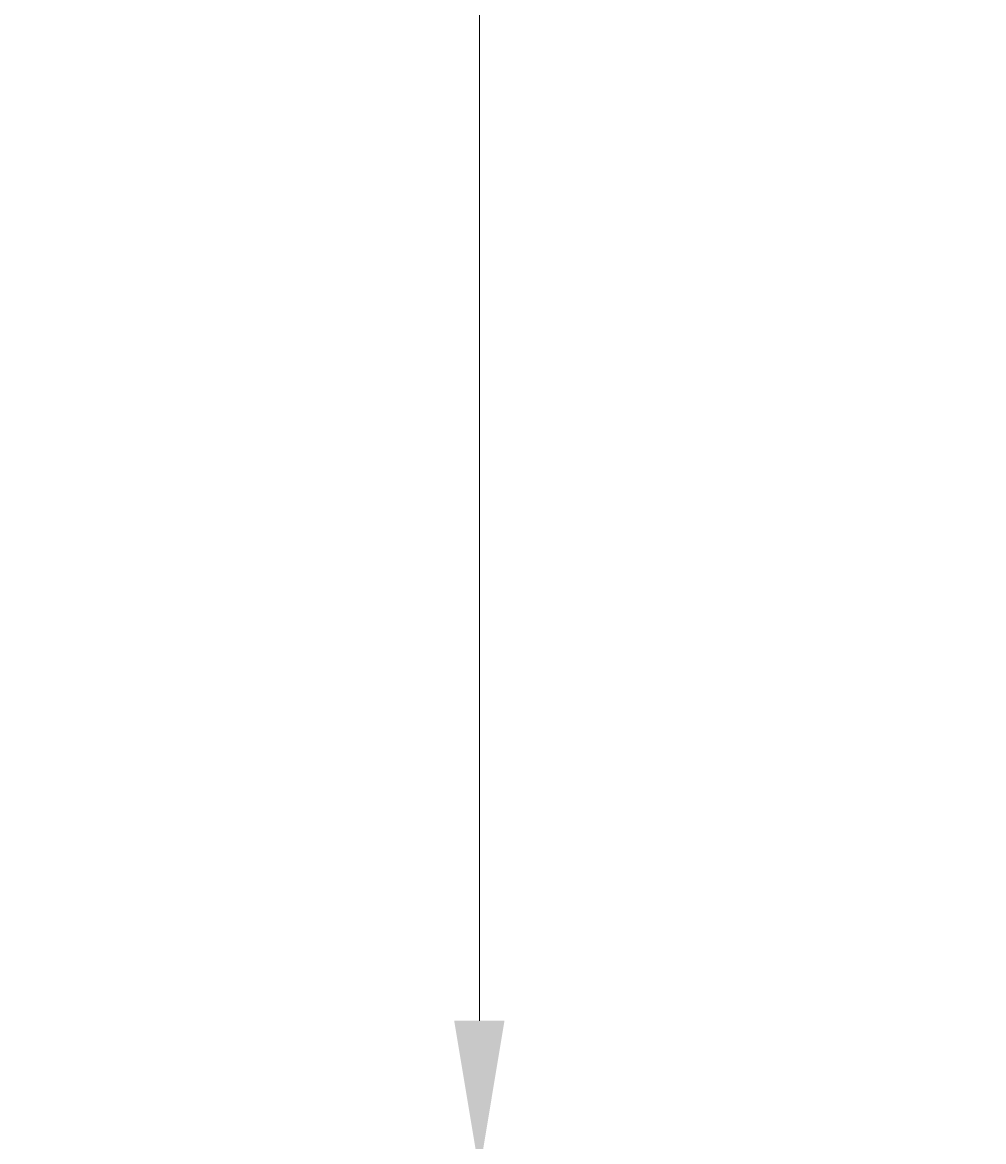
# Model space of a CAD drawing. Units: inches. Extents: x 565 to 20565, y 1815 to 15849.
# Drawn here: x 14492 to 14811, y 14260 to 14631 of the extents above; entities that cross this region are included whole.
import ezdxf

# ---------------------------------------------------------------- set-up
doc = ezdxf.new("R2010")
doc.units = ezdxf.units.IN
doc.layers.get('0').update_dxf_attribs({"lineweight": 9})
doc.layers.get('Defpoints').update_dxf_attribs({"lineweight": 9})
doc.styles.add('Turvec Model View 100', font='Arial.ttf', dxfattribs={"height": 100})
doc.dimstyles.new('Turvec', dxfattribs={"dimtxt": 0.18, "dimasz": 50, "dimexe": 0.18, "dimexo": 0.0625, "dimgap": 0.09, "dimtad": 0, "dimtih": 1, "dimtoh": 1, "dimdec": 0, "dimzin": 0, "dimdsep": 46, "dimtxsty": 'Turvec Model View 100', "dimcen": 0.09, "dimclrd": 8, "dimclre": 8, "dimclrt": 256, "dimadec": 0, "dimazin": 0, "dimtfac": 1, "dimtdec": 0, "dimtofl": 0, "dimtmove": 0, "dimatfit": 3, "dimfxl": 1, "dimtolj": 1, "dimtzin": 0, "dimlwd": 9, "dimlwe": 9, "dimarcsym": 0})

# ---------------------------------------------------------------- blocks, each defined once
blk = doc.blocks.new('*D80')
at = {"color": 8, "lineweight": 9, "transparency": 16777216}
for p, q in [((15067.81, 15350.17), (14643.49, 15350.17)), ((14643.67, 15300.17), (14643.67, 14851.32)), ((14643.67, 14300.17), (14643.67, 14749.02)), ((15067.81, 14250.17), (14643.49, 14250.17))]:
    blk.add_line(p, q, dxfattribs=at)
at = {"color": 8, "transparency": 16777216}
for points in [[(14635.33, 15300.17), (14652, 15300.17), (14643.67, 15350.17)], [(14635.33, 14300.17), (14652, 14300.17), (14643.67, 14250.17)]]:
    blk.add_solid(points, dxfattribs=at)
at = {"layer": 'Defpoints', "color": 0, "transparency": 16777216}
for p in [(14643.67, 15350.17), (15067.87, 15350.17), (15067.87, 14250.17)]:
    blk.add_point(p, dxfattribs=at)
at = {"transparency": 16777216, "insert": (14643.67, 14800.17), "char_height": 100, "attachment_point": 5, "style": 'Turvec Model View 100'}
blk.add_mtext('\\A1;1100', dxfattribs=at)

msp = doc.modelspace()

# ---------------------------------------------------------------- dimensions: what is measured, and where the dimension line sits
dim = msp.add_linear_dim(base=(14643.67, 15350.17), p1=(15067.87, 14250.17), p2=(15067.87, 15350.17), angle=90, dimstyle='Turvec')
dim.commit()
dim.dimension.update_dxf_attribs({"geometry": '*D80', "text_midpoint": (14643.67, 14800.17)})

doc.saveas('drawing.dxf')
